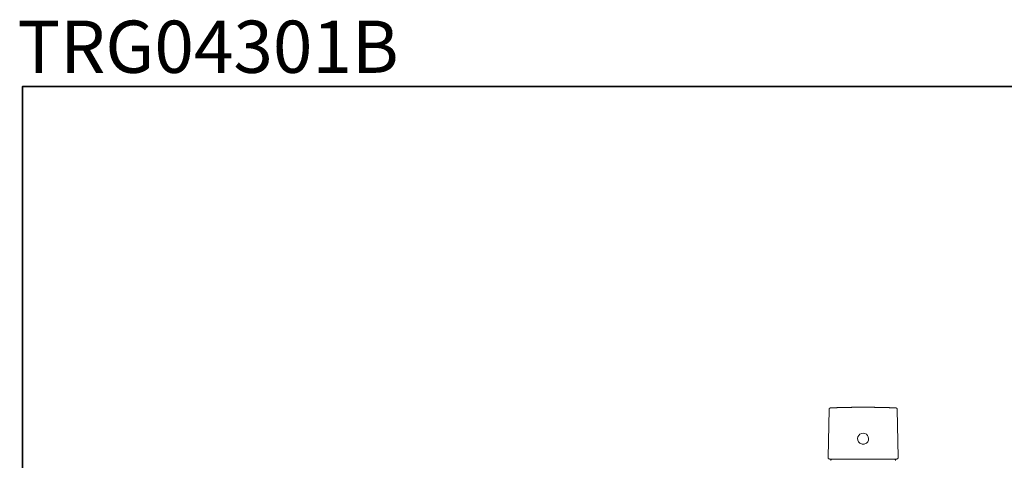
# Model space of a CAD drawing. Units: inches. Extents: x -344 to 795, y -322 to 490.
# Drawn here: x -342 to 278, y 212 to 490 of the extents above; entities that cross this region are included whole.
import ezdxf

# ---------------------------------------------------------------- set-up
doc = ezdxf.new("R2010")
doc.units = ezdxf.units.IN
doc.header["$MEASUREMENT"] = 0
doc.layers.add('图层 1', color=7, linetype='Continuous')

msp = doc.modelspace()

# ---------------------------------------------------------------- linework, layer by layer
at = {"layer": '图层 1', "color": 7, "lineweight": 35}
msp.add_lwpolyline([(795.12, -287.86), (-340.63, -287.86), (-340.63, 447.8), (795.12, 447.8), (795.12, -287.86)], dxfattribs=at)
at = {"layer": '图层 1', "color": 7, "lineweight": 9}
for points in [[(167.17, 213.92), (167.71, 244.44)], [(167.71, 244.44), (167.71, 244.48), (167.71, 244.52), (167.71, 244.56), (167.71, 244.6), (167.71, 244.64), (167.74, 244.67), (167.74, 244.71), (167.74, 244.75), (167.79, 244.75), (167.79, 244.79), (167.79, 244.83), (167.83, 244.83), (167.83, 244.87), (167.86, 244.87), (167.86, 244.91), (167.86, 244.94), (167.9, 244.94), (167.9, 244.99), (167.94, 244.99), (167.94, 245.02), (167.98, 245.02), (167.98, 245.06), (168.02, 245.06), (168.05, 245.06), (168.05, 245.1), (168.09, 245.1), (168.13, 245.14), (168.17, 245.14), (168.21, 245.18), (168.25, 245.18), (168.29, 245.18), (168.33, 245.18), (168.33, 245.22), (168.36, 245.22), (168.4, 245.22), (168.44, 245.22)], [(189.19, 245.68), (188.91, 245.68), (188.6, 245.68), (188.3, 245.68), (188.03, 245.68), (187.71, 245.68), (187.41, 245.68), (187.14, 245.68), (186.83, 245.68), (186.52, 245.68), (186.25, 245.68), (185.94, 245.68), (185.63, 245.68), (185.36, 245.68), (185.05, 245.68), (184.74, 245.64), (184.47, 245.64), (184.16, 245.64), (183.85, 245.64), (183.58, 245.64), (183.27, 245.64), (182.97, 245.64), (182.69, 245.64), (182.39, 245.64), (182.08, 245.64), (181.81, 245.6), (181.5, 245.6), (181.19, 245.6), (180.92, 245.6), (180.61, 245.6), (180.3, 245.6), (180.03, 245.6), (179.72, 245.56), (179.41, 245.56), (179.14, 245.56), (178.83, 245.56), (178.52, 245.56), (178.22, 245.56), (177.95, 245.52), (177.63, 245.52), (177.33, 245.52), (177.05, 245.52), (176.75, 245.52), (176.44, 245.49), (176.17, 245.49), (175.86, 245.49), (175.55, 245.49), (175.28, 245.49), (174.97, 245.45), (174.66, 245.45), (174.39, 245.45), (174.08, 245.45), (173.77, 245.41), (173.5, 245.41), (173.19, 245.41), (172.88, 245.41), (172.62, 245.37), (172.31, 245.37), (171.99, 245.37), (171.72, 245.33), (171.42, 245.33), (171.11, 245.33), (170.84, 245.33), (170.53, 245.29), (170.22, 245.29), (169.95, 245.29), (169.64, 245.25), (169.33, 245.25), (169.06, 245.25), (168.75, 245.22), (168.44, 245.22)], [(209.97, 245.22), (209.65, 245.22), (209.35, 245.25), (209.08, 245.25), (208.77, 245.25), (208.46, 245.29), (208.19, 245.29), (207.88, 245.29), (207.57, 245.33), (207.3, 245.33), (206.99, 245.33), (206.68, 245.33), (206.41, 245.37), (206.1, 245.37), (205.79, 245.37), (205.52, 245.41), (205.22, 245.41), (204.91, 245.41), (204.63, 245.41), (204.33, 245.45), (204.02, 245.45), (203.75, 245.45), (203.44, 245.45), (203.13, 245.49), (202.86, 245.49), (202.55, 245.49), (202.24, 245.49), (201.93, 245.49), (201.66, 245.52), (201.35, 245.52), (201.04, 245.52), (200.77, 245.52), (200.46, 245.52), (200.15, 245.56), (199.88, 245.56), (199.58, 245.56), (199.26, 245.56), (198.99, 245.56), (198.69, 245.56), (198.38, 245.6), (198.11, 245.6), (197.8, 245.6), (197.49, 245.6), (197.22, 245.6), (196.91, 245.6), (196.6, 245.6), (196.33, 245.64), (196.02, 245.64), (195.71, 245.64), (195.44, 245.64), (195.13, 245.64), (194.82, 245.64), (194.55, 245.64), (194.24, 245.64), (193.93, 245.64), (193.67, 245.64), (193.36, 245.68), (193.05, 245.68), (192.78, 245.68), (192.47, 245.68), (192.16, 245.68), (191.89, 245.68), (191.58, 245.68), (191.27, 245.68), (191, 245.68), (190.69, 245.68), (190.38, 245.68), (190.07, 245.68), (189.8, 245.68), (189.49, 245.68), (189.19, 245.68)], [(210.7, 244.44), (210.7, 244.48), (210.7, 244.52), (210.7, 244.56), (210.7, 244.6), (210.7, 244.64), (210.66, 244.64), (210.66, 244.67), (210.66, 244.71), (210.66, 244.75), (210.62, 244.75), (210.62, 244.79), (210.62, 244.83), (210.59, 244.83), (210.59, 244.87), (210.55, 244.87), (210.55, 244.91), (210.51, 244.94), (210.51, 244.99), (210.47, 244.99), (210.47, 245.02), (210.43, 245.02), (210.39, 245.06), (210.35, 245.06), (210.35, 245.1), (210.31, 245.1), (210.27, 245.14), (210.23, 245.14), (210.2, 245.14), (210.2, 245.18), (210.16, 245.18), (210.12, 245.18), (210.08, 245.18), (210.08, 245.22), (210.04, 245.22), (210, 245.22), (209.97, 245.22)], [(211.24, 213.92), (210.7, 244.44)], [(168.25, 213.07), (168.21, 213.07), (168.17, 213.07), (168.13, 213.07), (168.09, 213.07), (168.05, 213.07), (168.02, 213.07), (167.98, 213.07), (167.94, 213.07), (167.9, 213.07), (167.9, 213.1), (167.86, 213.1), (167.83, 213.1), (167.79, 213.1), (167.74, 213.1), (167.74, 213.15), (167.71, 213.15), (167.67, 213.15), (167.63, 213.15), (167.63, 213.18), (167.59, 213.18), (167.55, 213.18), (167.55, 213.22), (167.51, 213.22), (167.48, 213.22), (167.48, 213.26), (167.44, 213.26), (167.44, 213.3), (167.4, 213.3), (167.4, 213.34), (167.36, 213.34), (167.36, 213.38), (167.32, 213.38), (167.32, 213.41), (167.28, 213.45), (167.28, 213.49), (167.25, 213.49), (167.25, 213.53), (167.25, 213.57), (167.21, 213.57), (167.21, 213.61), (167.21, 213.65), (167.21, 213.68), (167.17, 213.72), (167.17, 213.76), (167.17, 213.8), (167.17, 213.84), (167.17, 213.88), (167.17, 213.92)], [(189.19, 213.07), (168.25, 213.07)], [(169.1, 213.1), (169.06, 213.03), (169.06, 212.95), (169.02, 212.91), (169.02, 212.83), (168.98, 212.76), (168.94, 212.72), (168.94, 212.64), (168.9, 212.57), (168.9, 212.53), (168.86, 212.45), (168.86, 212.37), (168.83, 212.3), (168.83, 212.26), (168.79, 212.18)], [(189.19, 213.07), (210.16, 213.07)], [(209.62, 212.18), (209.58, 212.26), (209.58, 212.3), (209.54, 212.37), (209.54, 212.45), (209.5, 212.53), (209.5, 212.57), (209.46, 212.64), (209.42, 212.72), (209.42, 212.76), (209.39, 212.83), (209.39, 212.91), (209.35, 212.99), (209.35, 213.03), (209.31, 213.1)], [(210.16, 213.07), (210.2, 213.07), (210.23, 213.07), (210.27, 213.07), (210.31, 213.07), (210.35, 213.07), (210.39, 213.07), (210.43, 213.07), (210.47, 213.07), (210.51, 213.07), (210.51, 213.1), (210.55, 213.1), (210.59, 213.1), (210.62, 213.1), (210.66, 213.1), (210.66, 213.15), (210.7, 213.15), (210.74, 213.15), (210.77, 213.15), (210.77, 213.18), (210.81, 213.18), (210.85, 213.18), (210.85, 213.22), (210.89, 213.22), (210.93, 213.22), (210.93, 213.26), (210.97, 213.26), (210.97, 213.3), (211.01, 213.3), (211.01, 213.34), (211.04, 213.34), (211.04, 213.38), (211.08, 213.38), (211.08, 213.41), (211.13, 213.45), (211.13, 213.49), (211.16, 213.49), (211.16, 213.53), (211.16, 213.57), (211.2, 213.57), (211.2, 213.61), (211.2, 213.65), (211.2, 213.68), (211.2, 213.72), (211.24, 213.72), (211.24, 213.76), (211.24, 213.8), (211.24, 213.84), (211.24, 213.88), (211.24, 213.92)]]:
    msp.add_lwpolyline(points, dxfattribs=at)
for points in [[(189.19, 229.41), (186.04, 229.33), (184.31, 225.11), (187.14, 223.04), (187.73, 222.6), (188.44, 222.4), (189.19, 222.38)], [(189.19, 229.41), (192.42, 229.33), (193.99, 225.15), (191.31, 223.11), (190.68, 222.64), (190.02, 222.39), (189.19, 222.38)]]:
    msp.add_open_spline(points, degree=3, knots=[0, 0, 0, 0, 1, 1, 1, 2, 2, 2, 2], dxfattribs=at)

# ---------------------------------------------------------------- texts
at = {"layer": '图层 1', "color": 7, "insert": (-343.85, 456.31), "char_height": 32.8931, "attachment_point": 7}
msp.add_mtext('\\fArial|b1|i0|c0|p34;\\W1;TRG04301B', dxfattribs=at)

doc.saveas('drawing.dxf')
